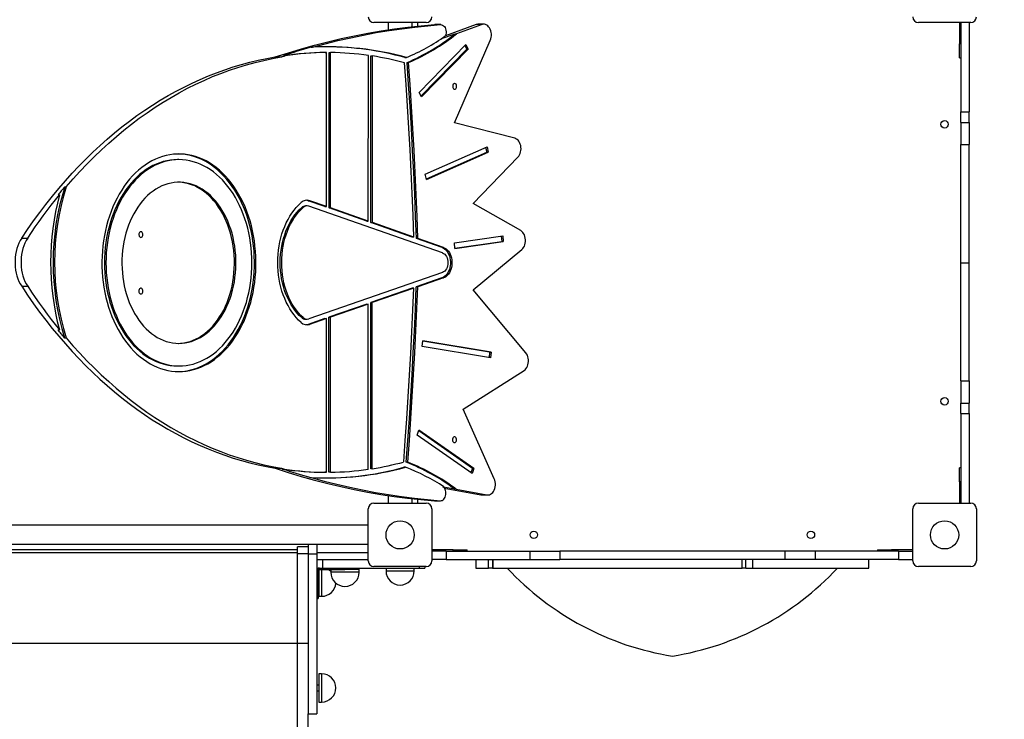
# Model space of a CAD drawing. Units: millimetres. Extents: x -2389 to 3221, y -3332 to 4503.
# Drawn here: x -190 to 1203, y 37 to 1027 of the extents above; entities that cross this region are included whole.
import ezdxf

# ---------------------------------------------------------------- set-up
doc = ezdxf.new("R2010")
doc.units = ezdxf.units.MM
doc.layers.add('WYMIARY', color=7, linetype='Continuous')
doc.styles.add('SLDTEXTSTYLE0', font='TXT', dxfattribs={"width": 0.75})
doc.dimstyles.new('SLDDIMSTYLE0', dxfattribs={"dimtxt": 343.958333, "dimasz": 3.302, "dimexe": 0, "dimexo": 0.0625, "dimgap": 85.989583, "dimtad": 1, "dimdec": 0, "dimrnd": 1e-09, "dimzin": 12, "dimdsep": 46, "dimtxsty": 'SLDTEXTSTYLE0', "dimsah": 1, "dimcen": 0.09, "dimadec": 0, "dimazin": 3, "dimtfac": 1, "dimtofl": 0, "dimtmove": 0, "dimatfit": 3, "dimfxl": 0, "dimfrac": 2, "dimtolj": 1, "dimtzin": 12, "dimarcsym": 0})

# ---------------------------------------------------------------- blocks, each defined once
blk = doc.blocks.new('_D')
at = {"layer": 'WYMIARY', "color": 7}
for p, q in [((-2388.7, 684.1), (-2388.7, 4054.3)), ((-2388.7, 4053.3), (2663.2, 4053.3)), ((2663.2, 1114.1), (2663.2, 4054.3))]:
    blk.add_line(p, q, dxfattribs=at)
for points in [[(-2388.7, 4053.3), (-2385.3, 4052.8), (-2385.3, 4053.8)], [(2663.2, 4053.3), (2659.9, 4053.8), (2659.9, 4052.8)]]:
    blk.add_solid(points, dxfattribs=at)
at = {"layer": 'WYMIARY', "color": 7, "insert": (-11.1, 4496.6), "char_height": 343.96, "attachment_point": 1, "style": 'SLDTEXTSTYLE0'}
blk.add_mtext('5052', dxfattribs=at)
blk = doc.blocks.new('_D_1')
at = {"layer": 'WYMIARY', "color": 7}
for p, q in [((1091.3, 3067.3), (3214.2, 3067.3)), ((3213.2, 3067.3), (3213.2, -3331.5)), ((243.2, -3331.5), (3214.2, -3331.5))]:
    blk.add_line(p, q, dxfattribs=at)
for points in [[(3213.2, 3067.3), (3212.7, 3064), (3213.7, 3064)], [(3213.2, -3331.5), (3213.7, -3328.2), (3212.7, -3328.2)]]:
    blk.add_solid(points, dxfattribs=at)
at = {"layer": 'WYMIARY', "color": 7, "insert": (2769.8, -1243.9), "char_height": 343.96, "attachment_point": 1, "rotation": 90, "style": 'SLDTEXTSTYLE0'}
blk.add_mtext('6399', dxfattribs=at)

msp = doc.modelspace()

# ---------------------------------------------------------------- linework, layer by layer
at = {"color": 7, "linetype": 'Continuous', "lineweight": 25}
for p, q in [((385.2, 1023.1), (311.2, 1023.1)), ((331.3, 1023.1), (331.3, 1012.9)), ((365, 1017.2), (365, 1023.1)), ((373.2, 1018.1), (373.2, 1020.1)), ((396.9, 1020.1), (405.4, 1020.1)), ((396.9, 1020.1), (397.3, 1020.1)), ((405.8, 1020.1), (397.3, 1020.1)), ((455.5, 1020.2), (412.2, 1004.5)), ((464, 1020.2), (428.1, 1007.2)), ((464, 1020.2), (455.5, 1020.2)), ((466.6, 1020.6), (458.1, 1020.6)), ((1155.2, 1023.1), (1081.2, 1023.1)), ((1139.2, 1023.1), (1139.2, 993.1)), ((1141.2, 1023.1), (1141.2, 896.7)), ((1153.2, 1023.1), (1153.2, 896.7)), ((406.8, 1000.3), (425.9, 1007.2)), ((425.9, 1007.2), (428.1, 1007.2)), ((375.1, 924.3), (441.1, 992)), ((425.3, 881.1), (475.7, 997.8)), ((439.8, 990.6), (442.3, 985.5)), ((441.1, 992), (444.5, 985.5)), ((1141.2, 993.1), (1139.2, 993.1)), ((1139.2, 973.1), (1139.2, 993.1)), ((183.3, 976.2), (185.4, 976.2)), ((222.3, 988.1), (224.4, 988.1)), ((242, 980.6), (244.2, 980.6)), ((244.1, 762.7), (244.2, 980.6)), ((247.6, 760.7), (247.7, 980.6)), ((247.7, 980.6), (249.8, 980.6)), ((249.7, 760.7), (249.8, 980.6)), ((303.2, 742), (303.3, 976.6)), ((306.8, 740), (306.9, 975.8)), ((306.9, 975.8), (309, 975.8)), ((308.9, 740), (309, 975.8)), ((377.7, 919.3), (442.3, 985.5)), ((378.4, 917.9), (444.5, 985.5)), ((442.3, 985.5), (444.5, 985.5)), ((171.5, 974.4), (180, 974.4)), ((354.9, 973.6), (357, 973.6)), ((358.1, 966.6), (360.2, 966.6)), ((1139.2, 973.1), (1141.2, 973.1)), ((378.4, 917.9), (375.1, 924.3)), ((1141.2, 896.7), (1153.2, 896.7)), ((1141.2, 881.8), (1141.2, 896.7)), ((1153.2, 881.8), (1153.2, 896.7)), ((510.4, 859.3), (425.3, 881.1)), ((1141.2, 881.8), (1153.2, 881.8)), ((1141.2, 881.8), (1141.2, 850.4)), ((1153.2, 881.8), (1153.2, 850.4)), ((1141.2, 850.4), (1153.2, 850.4)), ((1141.2, 683.1), (1141.2, 850.4)), ((1153.2, 683.1), (1153.2, 850.4)), ((383.8, 808.6), (471.1, 847.4)), ((385.3, 801.8), (470.6, 839.7)), ((385.5, 800.9), (472.7, 839.7)), ((469.1, 846.5), (470.6, 839.7)), ((470.6, 839.7), (472.7, 839.7)), ((471.1, 847.4), (472.7, 839.7)), ((35.4, 829.1), (33.2, 829.1)), ((451.5, 766.9), (514.8, 832.5)), ((385.5, 800.9), (383.8, 808.6)), ((-126.2, 790.7), (-124, 790.7)), ((-135.7, 779.3), (-133.6, 779.3)), ((241.9, 762.7), (218.2, 771)), ((218.2, 771), (220.3, 771)), ((244.1, 762.7), (220.3, 771)), ((518.9, 728.6), (451.5, 766.9)), ((209, 761.4), (211.2, 761.4)), ((216.5, 763.6), (214.4, 763.6)), ((408.1, 697.1), (218.9, 763.2)), ((241.9, 762.7), (244.1, 762.7)), ((301.1, 742), (247.6, 760.7)), ((247.6, 760.7), (249.7, 760.7)), ((303.2, 742), (249.7, 760.7)), ((301.1, 742), (303.2, 742)), ((365.3, 719.5), (306.8, 740)), ((306.8, 740), (308.9, 740)), ((367.5, 719.5), (308.9, 740)), ((-187.1, 717.8), (-178.6, 717.8)), ((367.5, 719.5), (365.3, 719.5)), ((407.4, 704.8), (371.1, 717.5)), ((373.2, 717.5), (371.1, 717.5)), ((409.5, 704.8), (373.2, 717.5)), ((424.9, 711.5), (493.3, 721.2)), ((425.5, 703.5), (424.9, 711.5)), ((425.5, 703.5), (493.9, 713.2)), ((425.5, 703.8), (491.8, 713.2)), ((491.2, 720.9), (491.8, 713.2)), ((491.8, 713.2), (493.9, 713.2)), ((493.3, 721.2), (493.9, 713.2)), ((407.4, 704.8), (409.5, 704.8)), ((451.4, 644.7), (520.3, 701.7)), ((1141.2, 683.1), (1153.2, 683.1)), ((1141.2, 515.9), (1141.2, 683.1)), ((1153.2, 515.9), (1153.2, 683.1)), ((408.1, 669.4), (218.9, 603.7)), ((407.3, 661.7), (371, 649)), ((409.5, 661.7), (373.1, 649)), ((407.3, 661.7), (409.5, 661.7)), ((-187.1, 649.8), (-178.6, 649.8)), ((365.3, 647.1), (306.7, 626.7)), ((367.4, 647.1), (308.8, 626.7)), ((367.4, 647.1), (365.3, 647.1)), ((373.1, 649), (371, 649)), ((525.9, 555.8), (451.4, 644.7)), ((306.6, 391.7), (306.7, 626.7)), ((306.7, 626.7), (308.8, 626.7)), ((308.7, 391.7), (308.8, 626.7)), ((301.1, 624.7), (247.5, 606.1)), ((303.2, 624.7), (249.6, 606.1)), ((301.1, 624.7), (303.2, 624.7)), ((303.1, 390.8), (303.2, 624.7)), ((209, 605.5), (211.1, 605.5)), ((214.3, 603.3), (216.5, 603.3)), ((241.9, 604.2), (218.1, 595.9)), ((244, 604.2), (220.2, 595.9)), ((241.9, 604.2), (244, 604.2)), ((243.9, 386.6), (244, 604.2)), ((247.4, 386.7), (247.5, 606.1)), ((247.5, 606.1), (249.6, 606.1)), ((249.5, 386.7), (249.6, 606.1)), ((-135.8, 588.3), (-133.7, 588.3)), ((218.1, 595.9), (220.2, 595.9)), ((-126.4, 576.9), (-124.2, 576.9)), ((379.4, 564.6), (380.1, 572.5)), ((476.8, 556.6), (380.1, 572.5)), ((474.7, 556.6), (380.1, 572.2)), ((476.2, 548.6), (379.4, 564.6)), ((474.7, 556.6), (474.1, 549)), ((474.7, 556.6), (476.8, 556.6)), ((476.8, 556.6), (476.2, 548.6)), ((33.2, 537.1), (35.4, 537.1)), ((437.4, 476), (523.5, 530.6)), ((1141.2, 515.9), (1153.2, 515.9)), ((1141.2, 515.9), (1141.2, 484.4)), ((1153.2, 515.9), (1153.2, 484.4)), ((481.4, 377.6), (437.4, 476)), ((1141.2, 484.4), (1153.2, 484.4)), ((1141.2, 469.6), (1141.2, 484.4)), ((1153.2, 469.6), (1153.2, 484.4)), ((1141.2, 469.6), (1153.2, 469.6)), ((1141.2, 469.6), (1141.2, 343.1)), ((1153.2, 469.6), (1153.2, 343.1)), ((372.3, 439.2), (374.8, 446.4)), ((452.5, 392.1), (374.8, 446.4)), ((450, 384.9), (372.3, 439.2)), ((450.4, 392.1), (374.4, 445.2)), ((171.3, 392.5), (179.8, 392.5)), ((182, 391.1), (184.2, 391.1)), ((308.7, 391.7), (306.6, 391.7)), ((355.7, 393.7), (353.6, 393.7)), ((358.9, 400.8), (356.7, 400.8)), ((450.4, 392.1), (448.3, 386.1)), ((452.5, 392.1), (450, 384.9)), ((450.4, 392.1), (452.5, 392.1)), ((1141.2, 393.1), (1139.2, 393.1)), ((1139.2, 373.1), (1139.2, 393.1)), ((220.4, 379.2), (222.5, 379.2)), ((243.9, 386.6), (241.8, 386.6)), ((249.5, 386.7), (247.4, 386.7)), ((408.6, 366.2), (410.2, 366)), ((410.2, 366), (409, 366)), ((425.3, 362.7), (409.3, 365.7)), ((410.6, 364.3), (462.5, 354.7)), ((427.5, 362.7), (425.3, 362.7)), ((427.5, 362.7), (471, 354.7)), ((1141.2, 373.1), (1139.2, 373.1)), ((1139.2, 373.1), (1139.2, 343.1)), ((331.3, 353.7), (331.3, 343.1)), ((365, 343.1), (365, 349.3)), ((373.2, 346.1), (373.2, 348.5)), ((462.5, 354.7), (471, 354.7)), ((463.9, 354.5), (462.5, 354.7)), ((463.9, 354.5), (472.4, 354.5)), ((303.2, 261.1), (303.2, 335.1)), ((311.2, 343.1), (385.2, 343.1)), ((393.2, 335.1), (393.2, 261.1)), ((396.6, 346.4), (405.1, 346.4)), ((396.6, 346.4), (397, 346.4)), ((397, 346.4), (405.5, 346.4)), ((1073.2, 261.1), (1073.2, 335.1)), ((1081.2, 343.1), (1155.2, 343.1)), ((1163.2, 335.1), (1163.2, 261.1)), ((303.2, 311.6), (-376.8, 311.6)), ((-376.8, 284.7), (303.2, 284.7)), ((218.2, 281.1), (203.2, 281.1)), ((203.2, 271.1), (203.2, 281.1)), ((218.2, 284.7), (218.2, 271.2)), ((230.2, 284.7), (230.2, 271.2)), ((203.2, 277.1), (-276.8, 277.1)), ((-276.8, 273.1), (203.2, 273.1)), ((218.2, 271.1), (203.2, 271.1)), ((203.2, 144.2), (203.2, 271.1)), ((218.2, 271.2), (218.2, 44.6)), ((218.2, 271.2), (230.2, 271.2)), ((230.2, 273.1), (300.2, 273.1)), ((230.2, 271.2), (230.2, 44.6)), ((423.2, 277.1), (393.2, 277.1)), ((413.2, 275.1), (393.2, 275.1)), ((413.2, 275.1), (413.2, 263.1)), ((413.2, 275.1), (531.4, 275.1)), ((423.2, 275.1), (423.2, 277.1)), ((423.2, 277.1), (443.2, 277.1)), ((443.2, 275.1), (443.2, 277.1)), ((531.4, 275.1), (531.4, 263.1)), ((531.4, 275.1), (573.9, 275.1)), ((573.9, 275.1), (573.9, 263.1)), ((892.5, 275.1), (573.9, 275.1)), ((892.5, 275.1), (892.5, 263.1)), ((935, 275.1), (892.5, 275.1)), ((935, 275.1), (935, 263.1)), ((1053.2, 275.1), (935, 275.1)), ((1023.2, 277.1), (1023.2, 275.1)), ((1023.2, 277.1), (1043.2, 277.1)), ((1043.2, 275.1), (1043.2, 277.1)), ((1073.2, 277.1), (1043.2, 277.1)), ((1053.2, 275.1), (1053.2, 263.1)), ((1053.2, 275.1), (1073.2, 275.1)), ((230.2, 263.1), (238.2, 263.1)), ((230.2, 251.1), (238.2, 251.1)), ((233.2, 251.1), (233.2, 251)), ((234.2, 249.1), (234.2, 251.1)), ((238.2, 263.1), (238.2, 251.1)), ((238.2, 263.1), (303.2, 263.1)), ((238.2, 251.1), (375.2, 251.1)), ((270.2, 251.1), (270.2, 249.1)), ((290.2, 249.1), (290.2, 251.1)), ((385.2, 253.1), (311.2, 253.1)), ((328.2, 251.1), (328.2, 247.1)), ((368.2, 247.1), (368.2, 251.1)), ((375.2, 253.1), (375.2, 251.1)), ((375.2, 251.1), (383.2, 251.1)), ((383.2, 253.1), (383.2, 251.1)), ((413.2, 263.1), (393.2, 263.1)), ((413.2, 263.1), (531.4, 263.1)), ((455.2, 263.1), (455.2, 251.1)), ((455.2, 251.1), (473.3, 251.1)), ((473.3, 251.1), (473.3, 263.1)), ((478.9, 251.1), (473.3, 251.1)), ((478.9, 263.1), (478.9, 251.1)), ((478.9, 251.1), (479.6, 251.1)), ((479.6, 251.1), (479.6, 263.1)), ((479.6, 251.1), (831.9, 251.1)), ((531.4, 263.1), (573.9, 263.1)), ((892.5, 263.1), (573.9, 263.1)), ((831.9, 251.1), (831.9, 263.1)), ((837.1, 251.1), (831.9, 251.1)), ((837.1, 251.1), (837.1, 263.1)), ((837.1, 251.1), (847.1, 251.1)), ((847.1, 251.1), (847.1, 263.1)), ((847.1, 251.1), (1011.2, 251.1)), ((935, 263.1), (892.5, 263.1)), ((1053.2, 263.1), (935, 263.1)), ((1011.2, 251.1), (1011.2, 263.1)), ((1053.2, 263.1), (1073.2, 263.1)), ((1155.2, 253.1), (1081.2, 253.1)), ((232.2, 247.1), (230.2, 247.1)), ((232.2, 247.1), (232.2, 228.1)), ((233.2, 248.9), (233.2, 212.3)), ((234.2, 249.1), (270.2, 249.1)), ((237.2, 249.1), (237.2, 212.3)), ((250.2, 249.1), (250.2, 245.1)), ((290.2, 245.1), (250.2, 245.1)), ((290.2, 249.1), (270.2, 249.1)), ((290.2, 249.1), (270.2, 249.1)), ((290.2, 245.1), (290.2, 249.1)), ((328.2, 247.1), (366.7, 247.1)), ((366.7, 247.1), (368.2, 247.1)), ((230.2, 228.1), (232.2, 228.1)), ((233.2, 235.1), (232.2, 235.1)), ((232.2, 228.1), (232.2, 208.1)), ((232.2, 227.1), (233.2, 227.1)), ((233.2, 212.3), (233.2, 211.1)), ((233.2, 211.1), (237.2, 211.1)), ((237.2, 212.3), (237.2, 211.1)), ((230.2, 208.1), (232.2, 208.1)), ((203.2, 144.2), (-276.8, 144.2)), ((218.2, 144.2), (203.2, 144.2)), ((203.2, -39.3), (203.2, 144.2)), ((237.2, 101.5), (233.2, 101.5)), ((233.2, 101.5), (233.2, 76.9)), ((237.2, 101.5), (237.2, 76.9)), ((233.2, 85.5), (230.2, 85.5)), ((230.2, 77.5), (233.2, 77.5)), ((233.2, 76.9), (233.2, 61.5)), ((237.2, 76.9), (237.2, 61.5)), ((233.2, 61.5), (237.2, 61.5)), ((218.2, 44.6), (230.2, 44.6)), ((218.2, -39.3), (218.2, 44.6))]:
    msp.add_line(p, q, dxfattribs=at)
at = {"color": 7, "linetype": 'Continuous', "lineweight": 25, "flags": 128}
for points in [[(171.5, 974.4), (190.1, 980.4), (208.6, 986), (227.3, 991.2), (246, 996), (264.7, 1000.5), (283.5, 1004.5), (302.3, 1008.1), (321.2, 1011.3), (340.1, 1014.1), (359, 1016.5), (378, 1018.5), (396.9, 1020.1)], [(224.4, 988.1), (242.3, 993), (260.3, 997.5), (278.3, 1001.6), (296.4, 1005.4), (314.5, 1008.8), (332.6, 1011.8), (350.8, 1014.4), (369, 1016.7), (387.2, 1018.6), (405.4, 1020.1)], [(373.2, 1020.1), (373, 1022.1), (372.7, 1023.1)], [(405.4, 1020.1), (406.9, 1020), (408.3, 1019.5), (409.6, 1018.6), (410.8, 1017.4), (411.7, 1015.9), (412.5, 1014.1), (413, 1012.1), (413.2, 1010.1), (413.1, 1008), (412.7, 1006), (412, 1004.2)], [(455.5, 1020.2), (457.2, 1020.6), (458.1, 1020.6)], [(475.7, 997.8), (476.4, 999.9), (476.9, 1002.2), (477.2, 1004.5), (477.2, 1006.9), (476.9, 1009.2), (476.4, 1011.5), (475.6, 1013.6), (474.6, 1015.5), (473.4, 1017.1), (472.1, 1018.5), (470.6, 1019.6), (469, 1020.3), (467.3, 1020.6), (465.6, 1020.6), (464, 1020.2)], [(180, 974.4), (180.7, 974.6), (181.4, 974.8), (182, 975.1), (182.7, 975.3), (183.4, 975.5), (184.1, 975.7), (184.7, 976), (185.4, 976.2)], [(222.3, 988.1), (217.4, 986.7), (212.5, 985.3), (207.6, 983.8), (202.7, 982.4), (197.9, 980.9), (193, 979.3), (188.1, 977.8), (183.3, 976.2)], [(-187.1, 717.8), (-178.7, 730.2), (-170.3, 742.3), (-161.6, 754.2), (-152.8, 765.8), (-143.7, 777.2), (-134.6, 788.3), (-125.2, 799.1), (-115.7, 809.7), (-106.1, 819.9), (-96.3, 829.9), (-86.4, 839.6), (-76.3, 849), (-66.1, 858.1), (-55.7, 866.9), (-45.3, 875.4), (-34.7, 883.5), (-24, 891.4), (-13.1, 898.9), (-2.2, 906.2), (8.8, 913.1), (20, 919.7), (31.2, 925.9), (42.5, 931.8), (53.9, 937.4), (65.4, 942.7), (77, 947.6), (88.6, 952.1), (100.3, 956.3), (112.1, 960.2), (123.9, 963.8), (135.7, 966.9), (147.6, 969.8), (159.6, 972.3), (171.5, 974.4)], [(-124, 790.7), (-114.4, 801.8), (-104.6, 812.5), (-94.6, 823), (-84.5, 833.2), (-74.2, 843), (-63.8, 852.6), (-53.2, 861.8), (-42.5, 870.7), (-31.7, 879.3), (-20.7, 887.6), (-9.7, 895.5), (1.5, 903.1), (12.8, 910.3), (24.3, 917.2), (35.8, 923.8), (47.4, 930), (59.1, 935.8), (70.9, 941.3), (82.8, 946.5), (94.7, 951.2), (106.8, 955.6), (118.8, 959.7), (131, 963.4), (143.2, 966.7), (155.4, 969.6), (167.7, 972.2), (180, 974.4)], [(367.5, 719.5), (366.4, 750.4), (365.1, 781.3), (363.8, 812.1), (362.2, 843), (360.5, 873.8), (358.7, 904.6), (356.7, 935.4), (354.5, 966.1)], [(371.1, 717.5), (370, 748.7), (368.8, 779.9), (367.4, 811.1), (365.8, 842.2), (364.1, 873.3), (362.3, 904.4), (360.2, 935.5), (358.1, 966.6)], [(373.2, 717.5), (372.1, 748.7), (370.9, 779.9), (369.5, 811.1), (367.9, 842.2), (366.2, 873.3), (364.4, 904.4), (362.4, 935.5), (360.2, 966.6)], [(425.3, 928.7), (426.1, 928.9), (426.9, 929.4), (427.5, 930.2), (427.9, 931.3), (428.1, 932.4), (428.1, 933.6), (427.8, 934.7), (427.2, 935.7), (426.5, 936.3), (425.7, 936.7), (424.9, 936.7), (424.1, 936.3), (423.4, 935.7), (422.9, 934.7), (422.5, 933.6), (422.5, 932.4), (422.7, 931.3), (423.1, 930.2), (423.7, 929.4), (424.5, 928.9), (425.3, 928.7)], [(514.8, 832.5), (516.1, 834), (517.1, 835.8), (518, 837.7), (518.6, 839.9), (519, 842.2), (519.2, 844.5), (519.1, 846.8), (518.7, 849.1), (518.1, 851.2), (517.2, 853.2), (516.2, 855), (514.9, 856.6), (513.6, 857.8), (512, 858.7), (510.4, 859.3)], [(35.3, 529.1), (40.5, 529.2), (45.7, 529.8), (50.9, 530.6), (56, 531.9), (61.1, 533.4), (66.2, 535.4), (71.2, 537.6), (76.1, 540.2), (80.8, 543.1), (85.5, 546.4), (90.1, 550), (94.6, 553.8), (98.9, 558), (103, 562.4), (107.1, 567.2), (110.9, 572.2), (114.6, 577.4), (118.1, 582.9), (121.4, 588.6), (124.5, 594.6), (127.4, 600.7), (130.1, 607), (132.5, 613.6), (134.8, 620.2), (136.8, 627), (138.6, 634), (140.1, 641), (141.4, 648.2), (142.5, 655.4), (143.3, 662.7), (143.9, 670), (144.2, 677.4), (144.2, 684.8), (144.1, 692.2), (143.6, 699.5), (142.9, 706.9), (142, 714.1), (140.8, 721.3), (139.4, 728.4), (137.8, 735.4), (135.9, 742.3), (133.7, 749.1), (131.4, 755.7), (128.8, 762.1), (126, 768.3), (123, 774.4), (119.8, 780.2), (116.4, 785.8), (112.9, 791.2), (109.1, 796.4), (105.2, 801.2), (101.1, 805.8), (96.9, 810.1), (92.5, 814.2), (88, 817.9), (83.3, 821.3), (78.6, 824.4), (73.7, 827.2), (68.8, 829.6), (63.8, 831.7), (58.7, 833.5), (53.6, 834.9), (48.4, 835.9), (43.2, 836.7), (38, 837), (32.8, 837), (27.6, 836.7), (22.4, 836), (17.2, 834.9), (12.1, 833.5), (7, 831.8), (2, 829.7), (-2.9, 827.2), (-7.8, 824.5), (-12.5, 821.4), (-17.1, 818), (-21.7, 814.3), (-26, 810.3), (-30.3, 806), (-34.4, 801.4), (-38.3, 796.5), (-42.1, 791.4), (-45.6, 786), (-49, 780.4), (-52.2, 774.6), (-55.2, 768.5), (-58, 762.3), (-60.6, 755.8), (-63, 749.3), (-65.1, 742.5), (-67, 735.6), (-68.7, 728.6), (-70.1, 721.5), (-71.3, 714.3), (-72.2, 707.1), (-72.9, 699.7), (-73.3, 692.4), (-73.5, 685), (-73.5, 677.6), (-73.2, 670.2), (-72.6, 662.9), (-71.8, 655.6), (-70.7, 648.4), (-69.4, 641.2), (-67.9, 634.2), (-66.1, 627.2), (-64.1, 620.4), (-61.9, 613.7), (-59.4, 607.2), (-56.7, 600.9), (-53.8, 594.7), (-50.8, 588.8), (-47.5, 583.1), (-44, 577.6), (-40.3, 572.3), (-36.5, 567.3), (-32.5, 562.6), (-28.3, 558.1), (-24, 553.9), (-19.5, 550.1), (-15, 546.5), (-10.3, 543.2), (-5.5, 540.3), (-0.6, 537.7), (4.4, 535.4), (9.4, 533.5), (14.5, 531.9), (19.7, 530.7), (24.9, 529.8), (30.1, 529.2), (35.3, 529.1)], [(34.3, 529.1), (38.4, 529.2), (43.6, 529.8), (48.8, 530.6), (53.9, 531.9), (59, 533.4), (64.1, 535.4), (69, 537.6), (73.9, 540.2), (78.7, 543.1), (83.4, 546.4), (88, 550), (92.4, 553.8), (96.8, 558), (100.9, 562.4), (104.9, 567.2), (108.8, 572.2), (112.5, 577.4), (115.9, 582.9), (119.2, 588.6), (122.3, 594.6), (125.2, 600.7), (127.9, 607), (130.4, 613.6), (132.6, 620.2), (134.7, 627), (136.4, 634), (138, 641), (139.3, 648.2), (140.4, 655.4), (141.2, 662.7), (141.7, 670), (142.1, 677.4), (142.1, 684.8), (141.9, 692.2), (141.5, 699.5), (140.8, 706.9), (139.9, 714.1), (138.7, 721.3), (137.3, 728.4), (135.6, 735.4), (133.7, 742.3), (131.6, 749.1), (129.3, 755.7), (126.7, 762.1), (123.9, 768.3), (120.9, 774.4), (117.7, 780.2), (114.3, 785.8), (110.7, 791.2), (107, 796.4), (103.1, 801.2), (99, 805.8), (94.7, 810.1), (90.4, 814.2), (85.8, 817.9), (81.2, 821.3), (76.5, 824.4), (71.6, 827.2), (66.7, 829.6), (61.7, 831.7), (56.6, 833.5), (51.5, 834.9), (46.3, 835.9), (41.1, 836.7), (35.9, 837), (34.3, 837.1)], [(33.2, 829.1), (28.2, 828.9), (23.2, 828.4), (18.1, 827.5), (13.2, 826.3), (8.2, 824.7), (3.3, 822.8), (-1.5, 820.6), (-6.2, 818), (-10.8, 815.1), (-15.4, 811.9), (-19.8, 808.3), (-24.1, 804.5), (-28.2, 800.4), (-32.2, 796), (-36.1, 791.3), (-39.7, 786.4), (-43.2, 781.2), (-46.5, 775.8), (-49.7, 770.1), (-52.6, 764.3), (-55.3, 758.2), (-57.8, 752), (-60.1, 745.6), (-62.1, 739), (-64, 732.3), (-65.5, 725.5), (-66.9, 718.6), (-68, 711.6), (-68.9, 704.6), (-69.5, 697.5), (-69.9, 690.3), (-70, 683.2), (-69.9, 676), (-69.5, 668.8), (-68.9, 661.7), (-68, 654.7), (-66.9, 647.7), (-65.6, 640.8), (-64, 634), (-62.2, 627.3), (-60.1, 620.7), (-57.8, 614.3), (-55.4, 608.1), (-52.6, 602), (-49.7, 596.2), (-46.6, 590.5), (-43.3, 585.1), (-39.8, 579.9), (-36.2, 574.9), (-32.3, 570.3), (-28.3, 565.8), (-24.2, 561.7), (-19.9, 557.9), (-15.5, 554.3), (-11, 551.1), (-6.3, 548.2), (-1.6, 545.6), (3.2, 543.4), (8.1, 541.5), (13, 539.9), (18, 538.7), (23, 537.8), (28.1, 537.2), (33.2, 537.1)], [(35.3, 537.1), (40.3, 537.2), (45.4, 537.8), (50.4, 538.6), (55.4, 539.8), (60.4, 541.4), (65.3, 543.3), (70.1, 545.6), (74.8, 548.1), (79.4, 551), (84, 554.3), (88.4, 557.8), (92.7, 561.6), (96.8, 565.7), (100.8, 570.1), (104.6, 574.8), (108.3, 579.8), (111.8, 584.9), (115.1, 590.4), (118.2, 596), (121.2, 601.9), (123.9, 607.9), (126.4, 614.2), (128.6, 620.6), (130.7, 627.1), (132.5, 633.8), (134.1, 640.6), (135.5, 647.5), (136.6, 654.5), (137.5, 661.5), (138.1, 668.7), (138.5, 675.8), (138.6, 683), (138.5, 690.1), (138.1, 697.3), (137.5, 704.4), (136.6, 711.5), (135.5, 718.4), (134.2, 725.4), (132.6, 732.2), (130.8, 738.8), (128.7, 745.4), (126.4, 751.8), (123.9, 758), (121.2, 764.1), (118.3, 770), (115.2, 775.6), (111.9, 781), (108.4, 786.2), (104.7, 791.2), (100.9, 795.9), (96.9, 800.3), (92.8, 804.4), (88.5, 808.2), (84.1, 811.8), (79.6, 815), (74.9, 817.9), (70.2, 820.5), (65.4, 822.7), (60.5, 824.7), (55.6, 826.2), (50.6, 827.5), (45.5, 828.3), (40.5, 828.9), (35.4, 829.1), (30.4, 828.9), (25.3, 828.4), (20.3, 827.5), (15.3, 826.3), (10.3, 824.7), (5.4, 822.8), (0.6, 820.6), (-4.1, 818), (-8.7, 815.1), (-13.3, 811.9), (-17.7, 808.3), (-21.9, 804.5), (-26.1, 800.4), (-30.1, 796), (-33.9, 791.3), (-37.6, 786.4), (-41.1, 781.2), (-44.4, 775.8), (-47.5, 770.1), (-50.5, 764.3), (-53.2, 758.2), (-55.7, 752), (-57.9, 745.6), (-60, 739), (-61.8, 732.3), (-63.4, 725.5), (-64.8, 718.6), (-65.9, 711.6), (-66.8, 704.6), (-67.4, 697.5), (-67.8, 690.3), (-67.9, 683.2), (-67.8, 676), (-67.4, 668.8), (-66.8, 661.7), (-65.9, 654.7), (-64.8, 647.7), (-63.5, 640.8), (-61.9, 634), (-60.1, 627.3), (-58, 620.7), (-55.7, 614.3), (-53.2, 608.1), (-50.5, 602), (-47.6, 596.2), (-44.5, 590.5), (-41.2, 585.1), (-37.7, 579.9), (-34, 574.9), (-30.2, 570.3), (-26.2, 565.8), (-22.1, 561.7), (-17.8, 557.9), (-13.4, 554.3), (-8.8, 551.1), (-4.2, 548.2), (0.5, 545.6), (5.3, 543.4), (10.2, 541.5), (15.1, 539.9), (20.1, 538.7), (25.2, 537.8), (30.2, 537.2), (35.3, 537.1)], [(35.3, 569.1), (39.8, 569.2), (44.2, 569.7), (48.7, 570.6), (53.1, 571.8), (57.4, 573.4), (61.7, 575.3), (65.9, 577.6), (70, 580.1), (74, 583), (77.9, 586.2), (81.6, 589.7), (85.2, 593.5), (88.6, 597.5), (91.9, 601.8), (95, 606.4), (97.9, 611.2), (100.7, 616.2), (103.2, 621.5), (105.5, 626.9), (107.6, 632.5), (109.5, 638.3), (111.1, 644.2), (112.5, 650.2), (113.7, 656.3), (114.6, 662.5), (115.3, 668.8), (115.8, 675.1), (116, 681.4), (115.9, 687.7), (115.6, 694.1), (115, 700.4), (114.2, 706.6), (113.2, 712.8), (111.9, 718.8), (110.4, 724.8), (108.6, 730.6), (106.6, 736.3), (104.4, 741.8), (102, 747.2), (99.4, 752.3), (96.6, 757.2), (93.6, 761.9), (90.4, 766.4), (87, 770.6), (83.5, 774.5), (79.8, 778.1), (76, 781.5), (72.1, 784.5), (68.1, 787.3), (63.9, 789.7), (59.7, 791.8), (55.4, 793.5), (51, 794.9), (46.6, 796), (42.1, 796.7), (37.6, 797), (33.2, 797), (28.7, 796.7), (24.2, 796), (19.8, 794.9), (15.4, 793.5), (11.1, 791.8), (6.9, 789.7), (2.7, 787.3), (-1.3, 784.6), (-5.2, 781.6), (-9, 778.2), (-12.7, 774.6), (-16.2, 770.7), (-19.6, 766.5), (-22.8, 762), (-25.8, 757.3), (-28.6, 752.4), (-31.3, 747.3), (-33.7, 741.9), (-35.9, 736.4), (-37.9, 730.8), (-39.6, 724.9), (-41.2, 719), (-42.5, 712.9), (-43.5, 706.7), (-44.3, 700.5), (-44.9, 694.2), (-45.2, 687.9), (-45.3, 681.5), (-45.1, 675.2), (-44.6, 668.9), (-44, 662.6), (-43, 656.4), (-41.9, 650.3), (-40.5, 644.3), (-38.8, 638.4), (-37, 632.6), (-34.9, 627), (-32.6, 621.6), (-30, 616.4), (-27.3, 611.3), (-24.4, 606.5), (-21.3, 601.9), (-18, 597.6), (-14.6, 593.5), (-11, 589.8), (-7.2, 586.3), (-3.4, 583.1), (0.6, 580.2), (4.7, 577.6), (8.9, 575.4), (13.2, 573.4), (17.5, 571.9), (21.9, 570.6), (26.4, 569.8), (30.8, 569.2), (35.3, 569.1)], [(34.3, 569.1), (37.7, 569.2), (42.1, 569.7), (46.6, 570.6), (51, 571.8), (55.3, 573.4), (59.6, 575.3), (63.8, 577.6), (67.9, 580.1), (71.9, 583), (75.7, 586.2), (79.5, 589.7), (83.1, 593.5), (86.5, 597.5), (89.8, 601.8), (92.9, 606.4), (95.8, 611.2), (98.6, 616.2), (101.1, 621.5), (103.4, 626.9), (105.5, 632.5), (107.4, 638.3), (109, 644.2), (110.4, 650.2), (111.6, 656.3), (112.5, 662.5), (113.2, 668.8), (113.6, 675.1), (113.8, 681.4), (113.8, 687.7), (113.5, 694.1), (112.9, 700.4), (112.1, 706.6), (111.1, 712.8), (109.8, 718.8), (108.3, 724.8), (106.5, 730.6), (104.5, 736.3), (102.3, 741.8), (99.9, 747.2), (97.3, 752.3), (94.5, 757.2), (91.4, 761.9), (88.3, 766.4), (84.9, 770.6), (81.4, 774.5), (77.7, 778.1), (73.9, 781.5), (70, 784.5), (65.9, 787.3), (61.8, 789.7), (57.6, 791.8), (53.2, 793.5), (48.9, 794.9), (44.5, 796), (40, 796.7), (35.5, 797), (34.3, 797.1)], [(-126.2, 790.7), (-127.4, 789.3), (-128.6, 787.9), (-129.8, 786.4), (-131, 785), (-132.1, 783.6), (-133.3, 782.2), (-134.5, 780.7), (-135.7, 779.3)], [(-178.6, 717.8), (-173.2, 725.9), (-167.8, 733.8), (-162.2, 741.7), (-156.7, 749.4), (-151, 757), (-145.3, 764.6), (-139.4, 772), (-133.6, 779.3)], [(208.1, 598.7), (204.6, 602), (201.3, 605.6), (198.1, 609.5), (195.1, 613.6), (192.2, 618), (189.6, 622.6), (187.1, 627.5), (184.9, 632.5), (182.9, 637.7), (181.1, 643.1), (179.5, 648.6), (178.1, 654.2), (177, 659.9), (176.2, 665.7), (175.6, 671.6), (175.2, 677.5), (175.1, 683.5), (175.2, 689.4), (175.6, 695.3), (176.2, 701.2), (177.1, 707), (178.2, 712.7), (179.5, 718.4), (181.1, 723.9), (182.9, 729.2), (184.9, 734.4), (187.2, 739.5), (189.6, 744.3), (192.3, 748.9), (195.1, 753.3), (198.1, 757.4), (201.3, 761.3), (204.7, 764.9), (208.2, 768.2)], [(218.2, 771), (216.6, 771.4), (215.5, 771.6)], [(209, 605.5), (205.6, 608.7), (202.3, 612.3), (199.2, 616.1), (196.3, 620.2), (193.6, 624.6), (191.1, 629.1), (188.8, 633.9), (186.7, 638.9), (184.8, 644.1), (183.2, 649.4), (181.8, 654.9), (180.6, 660.5), (179.8, 666.1), (179.1, 671.9), (178.7, 677.7), (178.6, 683.5), (178.7, 689.3), (179.1, 695.1), (179.8, 700.8), (180.7, 706.5), (181.8, 712), (183.2, 717.5), (184.9, 722.8), (186.7, 728), (188.8, 733), (191.1, 737.8), (193.7, 742.4), (196.4, 746.7), (199.3, 750.8), (202.4, 754.6), (205.6, 758.2), (209, 761.4)], [(211.1, 605.5), (207.7, 608.7), (204.4, 612.3), (201.4, 616.1), (198.4, 620.2), (195.7, 624.6), (193.2, 629.1), (190.9, 633.9), (188.8, 638.9), (186.9, 644.1), (185.3, 649.4), (183.9, 654.9), (182.8, 660.5), (181.9, 666.1), (181.2, 671.9), (180.8, 677.7), (180.7, 683.5), (180.9, 689.3), (181.2, 695.1), (181.9, 700.8), (182.8, 706.5), (183.9, 712), (185.3, 717.5), (187, 722.8), (188.8, 728), (190.9, 733), (193.3, 737.8), (195.8, 742.4), (198.5, 746.7), (201.4, 750.8), (204.5, 754.6), (207.8, 758.2), (211.2, 761.4)], [(-18.5, 719.1), (-17.7, 719.3), (-16.9, 719.8), (-16.3, 720.6), (-15.9, 721.7), (-15.7, 722.8), (-15.7, 724), (-16, 725.1), (-16.6, 726.1), (-17.3, 726.7), (-18.1, 727.1), (-18.9, 727.1), (-19.7, 726.7), (-20.4, 726.1), (-20.9, 725.1), (-21.2, 724), (-21.3, 722.8), (-21.1, 721.7), (-20.7, 720.6), (-20.1, 719.8), (-19.3, 719.3), (-18.5, 719.1)], [(520.3, 701.7), (521.7, 703.1), (522.9, 704.7), (523.9, 706.6), (524.7, 708.7), (525.2, 711), (525.5, 713.4), (525.5, 715.7), (525.2, 718.1), (524.7, 720.4), (523.9, 722.5), (522.9, 724.4), (521.7, 726.1), (520.4, 727.5), (518.9, 728.6)], [(-187.1, 717.8), (-189.1, 714.5), (-190.9, 710.9), (-192.4, 707.1), (-193.8, 703.1), (-194.8, 699), (-195.7, 694.7), (-196.2, 690.4), (-196.5, 686), (-196.5, 681.6), (-196.2, 677.2), (-195.7, 672.9), (-194.9, 668.6), (-193.8, 664.5), (-192.5, 660.5), (-190.9, 656.7), (-189.1, 653.1), (-187.1, 649.8)], [(-178.6, 717.8), (-180.6, 714.5), (-182.4, 710.9), (-184, 707.1), (-185.3, 703.1), (-186.4, 699), (-187.2, 694.7), (-187.7, 690.4), (-188, 686), (-188, 681.6), (-187.7, 677.2), (-187.2, 672.9), (-186.4, 668.6), (-185.3, 664.5), (-184, 660.5), (-182.4, 656.7), (-180.6, 653.1), (-178.6, 649.8)], [(407.4, 704.8), (409.3, 704), (411.1, 702.8), (412.8, 701.3), (414.3, 699.6), (415.7, 697.5), (416.8, 695.2), (417.8, 692.8), (418.5, 690.2), (419, 687.4), (419.3, 684.7), (419.3, 681.8), (419, 679), (418.5, 676.3), (417.8, 673.7), (416.8, 671.3), (415.6, 669), (414.3, 667), (412.7, 665.2), (411, 663.7), (409.2, 662.5), (407.3, 661.7)], [(408.1, 697.1), (409.7, 696.3), (411.2, 695.2), (412.5, 693.8), (413.6, 692), (414.6, 690.1), (415.2, 687.9), (415.6, 685.6), (415.8, 683.3), (415.6, 680.9), (415.2, 678.6), (414.6, 676.4), (413.6, 674.5), (412.5, 672.7), (411.2, 671.3), (409.7, 670.2), (408.1, 669.4)], [(409.5, 704.8), (411.4, 704), (413.2, 702.8), (414.9, 701.3), (416.4, 699.6), (417.8, 697.5), (419, 695.2), (419.9, 692.8), (420.7, 690.2), (421.2, 687.4), (421.4, 684.7), (421.4, 681.8), (421.2, 679), (420.7, 676.3), (419.9, 673.7), (418.9, 671.3), (417.8, 669), (416.4, 667), (414.9, 665.2), (413.2, 663.7), (411.4, 662.5), (409.5, 661.7)], [(-187.1, 649.8), (-178.8, 637.4), (-170.3, 625.2), (-161.7, 613.3), (-152.8, 601.7), (-143.8, 590.3), (-134.7, 579.2), (-125.3, 568.4), (-115.9, 557.8), (-106.2, 547.5), (-96.4, 537.5), (-86.5, 527.8), (-76.4, 518.4), (-66.2, 509.3), (-55.9, 500.5), (-45.4, 492), (-34.9, 483.8), (-24.1, 475.9), (-13.3, 468.3), (-2.4, 461.1), (8.6, 454.2), (19.8, 447.6), (31, 441.3), (42.3, 435.4), (53.7, 429.8), (65.2, 424.5), (76.7, 419.6), (88.4, 415), (100.1, 410.7), (111.8, 406.8), (123.6, 403.3), (135.5, 400.1), (147.4, 397.2), (159.3, 394.7), (171.3, 392.5)], [(-178.6, 649.8), (-173.3, 641.7), (-167.8, 633.8), (-162.3, 625.9), (-156.7, 618.2), (-151.1, 610.6), (-145.4, 603), (-139.6, 595.6), (-133.7, 588.3)], [(-18.5, 639.1), (-17.7, 639.3), (-16.9, 639.8), (-16.3, 640.6), (-15.9, 641.7), (-15.7, 642.8), (-15.8, 644), (-16.1, 645.1), (-16.6, 646.1), (-17.3, 646.7), (-18.1, 647.1), (-18.9, 647.1), (-19.7, 646.7), (-20.4, 646.1), (-21, 645.1), (-21.3, 644), (-21.3, 642.8), (-21.2, 641.7), (-20.7, 640.6), (-20.1, 639.8), (-19.4, 639.3), (-18.5, 639.1)], [(353.2, 401.2), (355.5, 431.8), (357.7, 462.5), (359.7, 493.2), (361.5, 524), (363.2, 554.7), (364.8, 585.5), (366.2, 616.3), (367.4, 647.1)], [(356.7, 400.8), (359.1, 431.8), (361.2, 462.7), (363.3, 493.7), (365.1, 524.8), (366.8, 555.8), (368.4, 586.9), (369.8, 618), (371, 649)], [(358.9, 400.8), (361.2, 431.8), (363.4, 462.7), (365.4, 493.7), (367.3, 524.8), (369, 555.8), (370.5, 586.9), (371.9, 618), (373.1, 649)], [(-126.4, 576.9), (-127.6, 578.3), (-128.7, 579.7), (-129.9, 581.2), (-131.1, 582.6), (-132.3, 584), (-133.5, 585.4), (-134.7, 586.9), (-135.8, 588.3)], [(218.1, 595.9), (216.5, 595.5), (215.4, 595.3)], [(-124.2, 576.9), (-114.6, 565.8), (-104.8, 555), (-94.8, 544.5), (-84.7, 534.3), (-74.5, 524.4), (-64, 514.9), (-53.5, 505.6), (-42.8, 496.7), (-32, 488.1), (-21, 479.8), (-9.9, 471.8), (1.3, 464.2), (12.6, 457), (24, 450), (35.5, 443.5), (47.1, 437.2), (58.8, 431.4), (70.6, 425.8), (82.5, 420.7), (94.5, 415.9), (106.5, 411.4), (118.6, 407.4), (130.7, 403.7), (142.9, 400.3), (155.2, 397.4), (167.4, 394.8), (179.8, 392.5)], [(523.5, 530.6), (524.9, 531.7), (526.2, 533.2), (527.3, 534.8), (528.3, 536.8), (529, 538.8), (529.5, 541.1), (529.7, 543.4), (529.7, 545.7), (529.4, 548), (528.9, 550.2), (528.1, 552.3), (527.1, 554.1), (525.9, 555.8)], [(425.1, 428.7), (425.9, 428.9), (426.7, 429.4), (427.3, 430.2), (427.7, 431.3), (427.9, 432.4), (427.8, 433.6), (427.5, 434.7), (427, 435.7), (426.3, 436.3), (425.5, 436.7), (424.7, 436.7), (423.8, 436.3), (423.1, 435.7), (422.6, 434.7), (422.3, 433.6), (422.2, 432.4), (422.4, 431.3), (422.9, 430.2), (423.5, 429.4), (424.2, 428.9), (425.1, 428.7)], [(171.3, 392.5), (189.8, 386.5), (208.4, 380.9), (227, 375.6), (245.7, 370.8), (264.4, 366.3), (283.2, 362.3), (302, 358.6), (320.9, 355.4), (339.8, 352.5), (358.7, 350.1), (377.6, 348), (396.6, 346.4)], [(179.8, 392.5), (180.3, 392.4), (180.9, 392.2), (181.4, 392), (182, 391.8), (182.5, 391.6), (183.1, 391.4), (183.6, 391.3), (184.2, 391.1)], [(220.4, 379.2), (215.6, 380.6), (210.8, 382), (206, 383.5), (201.2, 384.9), (196.4, 386.4), (191.6, 387.9), (186.8, 389.5), (182, 391.1)], [(222.5, 379.2), (240.6, 374.2), (258.8, 369.6), (276.9, 365.4), (295.1, 361.6), (313.4, 358.1), (331.7, 355), (350, 352.3), (368.3, 349.9), (386.7, 348), (405.1, 346.4)], [(471, 354.7), (472.7, 354.6), (474.4, 354.8), (476.1, 355.5), (477.6, 356.5), (479.1, 357.9), (480.3, 359.5), (481.3, 361.5), (482.1, 363.6), (482.7, 365.9), (483, 368.3), (483, 370.7), (482.7, 373.1), (482.2, 375.4), (481.4, 377.6)], [(405.1, 346.4), (406.5, 346.5), (407.8, 346.9), (409, 347.6), (410.1, 348.7), (411.1, 350), (411.9, 351.6), (412.4, 353.3), (412.8, 355.2), (412.9, 357.1), (412.7, 359), (412.3, 360.8), (411.7, 362.5), (410.8, 364), (409.8, 365.3), (408.6, 366.2)], [(372.7, 343.1), (373, 344.2), (373.2, 346.1)], [(300.2, 273.1), (302.1, 273.3), (303.2, 273.6)]]:
    msp.add_lwpolyline(points, dxfattribs=at)
at = {"color": 7, "linetype": 'Continuous', "lineweight": 25}
for centre, radius in [((1118.2, 879.1), 5.25), ((1118.2, 487.1), 5.25), ((348.2, 298.1), 20), ((1118.2, 298.1), 20), ((537.2, 298.1), 5.25), ((929.2, 298.1), 5.25)]:
    msp.add_circle(centre, radius, dxfattribs=at)
for centre, radius, start, end in [((311.2, 1031.1), 8, 180, 270), ((385.2, 1031.1), 8, 270, 0), ((1081.2, 1031.1), 8, 180, 270), ((1155.2, 1031.1), 8, 270, 0), ((251.8, 1227.9), 275.2, 292.4757, 305.6129), ((246.2, 1230.8), 286.9, 292.9551, 308.8001), ((248.3, 1230.8), 286.9, 292.9551, 308.8001), ((402.6, 1006.6), 7.57, 303.7851, 318.1005), ((243.8, 568.1), 412.5, 90.2522, 98.4412), ((246, 568.1), 412.5, 90.2522, 98.4412), ((245.8, 569.3), 419.4, 74.621, 92.9239), ((243.4, 567.7), 421, 74.644, 89.8035), ((245.8, 568.2), 412.4, 81.9815, 89.4461), ((244, 556.6), 424.2, 74.9012, 81.1898), ((213.7, 683.5), 356.4, 162.4943, 197.4051), ((215.8, 683.5), 356.4, 162.4943, 197.4051), ((223.8, 683.5), 370, 164.9984, 194.9065), ((216.5, 759.6), 12, 71.597, 134.1005), ((214.6, 755.5), 8.06, 91.1442, 133.2687), ((216.5, 755.9), 7.69, 71.597, 134.1005), ((214.5, 611.3), 8.07, 226.6432, 268.8458), ((216.5, 611), 7.69, 225.8078, 288.2887), ((216.4, 607.3), 12, 225.8078, 288.2887), ((242.4, 799.1), 412.4, 261.5867, 269.9112), ((244.5, 799.1), 412.4, 261.5867, 269.9112), ((244.3, 798.7), 420, 267.0357, 285.3849), ((241.9, 799.6), 421, 270.1966, 285.3761), ((244.4, 799.2), 412.5, 270.7176, 278.1819), ((242.5, 810.9), 424.4, 278.9726, 285.1146), ((261.9, 142.2), 268.4, 56.473, 69.5542), ((256.5, 139.2), 280.1, 52.9389, 69.0358), ((258.7, 139.2), 280.1, 52.9389, 69.0358), ((311.2, 335.1), 8, 90, 180), ((385.2, 335.1), 8, 0, 90), ((1081.2, 335.1), 8, 90, 180), ((1155.2, 335.1), 8, 0, 90), ((234.2, 247.1), 4, 90, 180), ((311.2, 261.1), 8, 180, 270), ((385.2, 261.1), 8, 270, 0), ((796.6, 526.6), 405, 222.864, 260.9925), ((669.8, 526.6), 405, 279.0075, 317.136), ((1081.2, 261.1), 8, 180, 270), ((1155.2, 261.1), 8, 270, 0), ((234.2, 247.1), 2, 90, 180), ((237.2, 231.1), 20, 49.4584, 64.1581), ((270.2, 245.1), 20, 180, 0), ((348.2, 247.1), 20, 180, 0), ((237.2, 231.1), 20, 270, 356.6481), ((237.2, 81.5), 20, 270, 90)]:
    msp.add_arc(centre, radius, start, end, dxfattribs=at)

# ---------------------------------------------------------------- dimensions: what is measured, and where the dimension line sits
at = {"layer": 'WYMIARY', "color": 7}
dim = msp.add_linear_dim(base=(2663.2, 4053.3), p1=(-2388.7, 683.1), p2=(2663.2, 1113.1), dimstyle='SLDDIMSTYLE0', dxfattribs=at)
dim.commit()
dim.dimension.update_dxf_attribs({"geometry": '_D', "text_midpoint": (497.2, 4053.3), "dimtype": 160})
dim = msp.add_linear_dim(base=(3213.2, -3331.5), p1=(1090.3, 3067.3), p2=(242.2, -3331.5), angle=90, dimstyle='SLDDIMSTYLE0', dxfattribs=at)
dim.commit()
dim.dimension.update_dxf_attribs({"geometry": '_D_1', "text_midpoint": (3213.2, -735.6), "dimtype": 160})

doc.saveas('drawing.dxf')
